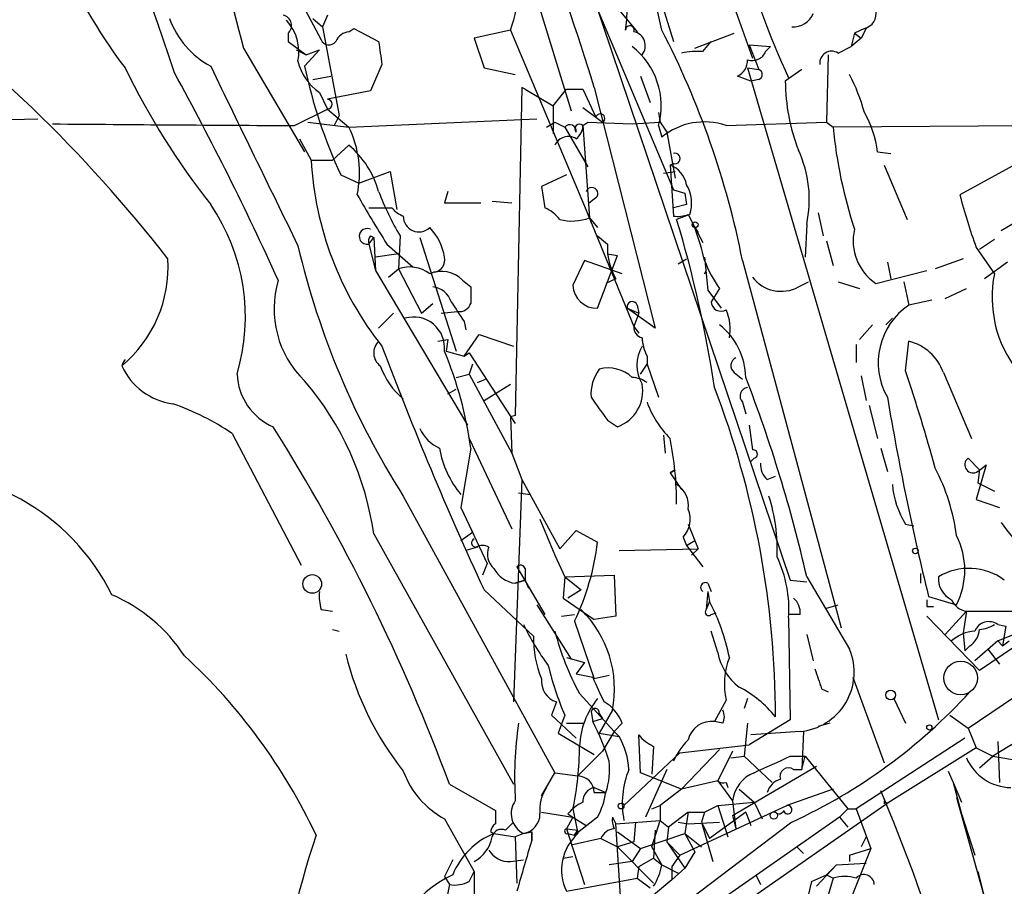
# Model space of a CAD drawing. Extents: x 4 to 856, y 1132 to 1974.
# Drawn here: x 565 to 615, y 1479 to 1523 of the extents above; entities that cross this region are included whole.
import ezdxf

# ---------------------------------------------------------------- set-up
doc = ezdxf.new("R2010")
doc.units = 0
doc.header["$MEASUREMENT"] = 0
doc.layers.add('MAIN', color=5, linetype='CONTINUOUS')

msp = doc.modelspace()

# ---------------------------------------------------------------- linework, layer by layer
at = {"layer": 'MAIN'}
for p, q in [((587.6713, 1543.6147), (604.266, 1494.5081)), ((595.63, 1540.0587), (602.3187, 1521.3474)), ((594.106, 1535.9101), (598.2547, 1522.1941)), ((590.3807, 1533.2854), (598.2547, 1514.5741)), ((579.0353, 1524.3954), (580.136, 1522.2787)), ((591.2273, 1524.3954), (593.0053, 1518.6381)), ((580.4747, 1523.5487), (580.2207, 1522.9561)), ((595.4607, 1523.8027), (596.392, 1522.7021)), ((579.7127, 1523.3794), (580.2207, 1522.9561)), ((578.4427, 1522.6174), (578.4427, 1522.1941)), ((580.2207, 1522.9561), (581.0673, 1518.3841)), ((581.5753, 1522.7021), (581.8293, 1522.8714)), ((581.8293, 1522.8714), (583.0993, 1522.1941)), ((589.8727, 1522.7867), (588.01, 1522.3634)), ((589.8727, 1522.7867), (593.6827, 1513.7274)), ((599.3553, 1521.8554), (601.3873, 1522.6174)), ((607.568, 1522.6174), (607.3987, 1521.9401)), ((608.076, 1522.8714), (607.568, 1522.6174)), ((607.568, 1522.6174), (607.9067, 1522.3634)), ((608.1607, 1522.8714), (607.9067, 1522.3634)), ((578.4427, 1522.1941), (579.374, 1521.5167)), ((588.01, 1522.3634), (588.518, 1520.8394)), ((599.7787, 1521.6861), (600.202, 1522.1941)), ((602.1493, 1522.0247), (603.25, 1521.9401)), ((602.1493, 1522.0247), (602.6573, 1520.7547)), ((607.9067, 1522.3634), (607.3987, 1521.9401)), ((576.1567, 1521.8554), (579.2893, 1516.5214)), ((578.866, 1521.7707), (579.374, 1521.5167)), ((580.0513, 1521.7707), (579.2893, 1520.9241)), ((579.374, 1521.5167), (580.0513, 1521.7707)), ((602.996, 1521.6861), (603.25, 1521.9401)), ((606.2133, 1521.5167), (606.1287, 1518.0454)), ((606.7213, 1521.6014), (607.3987, 1521.9401)), ((583.2687, 1521.0087), (582.676, 1519.6541)), ((588.518, 1520.8394), (590.1267, 1520.5007)), ((602.0647, 1520.8394), (602.6573, 1520.7547)), ((602.0647, 1520.8394), (611.886, 1487.3114)), ((604.8587, 1520.7547), (604.012, 1520.1621)), ((579.7127, 1520.2467), (580.644, 1520.4161)), ((579.7127, 1520.2467), (580.644, 1520.4161)), ((596.5613, 1520.4161), (597.0693, 1519.0614)), ((602.234, 1520.1621), (601.5567, 1520.4161)), ((602.6573, 1520.2467), (602.234, 1520.1621)), ((580.0513, 1519.5694), (580.4747, 1518.7227)), ((582.676, 1519.6541), (580.4747, 1519.2307)), ((590.4653, 1519.8234), (590.1267, 1502.9747)), ((590.6347, 1519.7387), (590.4653, 1519.8234)), ((590.6347, 1519.7387), (592.074, 1518.8921)), ((592.074, 1518.8921), (592.7513, 1519.7387)), ((592.7513, 1519.7387), (593.598, 1519.7387)), ((593.598, 1519.7387), (594.2753, 1518.2994)), ((594.1907, 1519.8234), (597.3233, 1507.4621)), ((578.7813, 1517.8761), (580.4747, 1518.7227)), ((580.4747, 1518.7227), (581.5753, 1517.7914)), ((592.074, 1518.8921), (592.074, 1517.4527)), ((593.598, 1518.8074), (594.2753, 1518.2994)), ((597.4927, 1518.5534), (597.5773, 1518.0454)), ((552.0267, 1517.8761), (565.5733, 1518.2147)), ((579.4587, 1518.0454), (581.5753, 1517.7914)), ((581.0673, 1518.3841), (580.8133, 1517.8761)), ((581.5753, 1517.7914), (591.2273, 1518.2147)), ((591.7353, 1517.7914), (592.1587, 1518.0454)), ((592.1587, 1518.0454), (592.6667, 1517.7914)), ((593.598, 1517.8761), (593.852, 1518.0454)), ((593.852, 1518.0454), (596.138, 1517.9607)), ((594.2753, 1518.2994), (594.614, 1518.0454)), ((596.138, 1517.9607), (597.5773, 1518.0454)), ((597.5773, 1518.0454), (597.916, 1517.5374)), ((600.964, 1517.8761), (606.1287, 1518.0454)), ((606.1287, 1518.0454), (606.4673, 1517.7914)), ((592.6667, 1517.7914), (593.852, 1515.7594)), ((593.598, 1517.8761), (593.9367, 1513.1347)), ((597.4927, 1517.8761), (597.662, 1517.2834)), ((597.916, 1517.5374), (598.3393, 1515.1667)), ((618.6593, 1517.8761), (606.4673, 1517.7914)), ((613.41, 1486.8881), (659.13, 1517.8761)), ((579.0353, 1517.1987), (579.628, 1516.0981)), ((618.236, 1517.1987), (612.9867, 1514.3201)), ((581.5753, 1516.8601), (580.7287, 1516.0981)), ((608.7533, 1516.5214), (609.4307, 1516.4367)), ((579.628, 1516.0981), (580.7287, 1516.0981)), ((598.2547, 1515.9287), (598.0853, 1515.8441)), ((582.0833, 1514.9127), (583.692, 1515.5054)), ((583.692, 1515.5054), (584.0307, 1513.5581)), ((597.7467, 1515.4207), (598.3393, 1515.5054)), ((598.0853, 1515.8441), (598.2547, 1513.2194)), ((609.092, 1515.8441), (610.2773, 1513.0501)), ((581.152, 1515.3361), (582.0833, 1514.9127)), ((592.7513, 1515.3361), (591.4813, 1514.7434)), ((586.6553, 1514.4894), (586.486, 1513.8967)), ((591.4813, 1514.7434), (591.6507, 1513.6427)), ((598.2547, 1514.5741), (598.8473, 1514.4047)), ((598.8473, 1514.4047), (598.932, 1513.8121)), ((586.486, 1513.8967), (588.3487, 1513.8967)), ((588.9413, 1513.9814), (589.9573, 1513.8967)), ((594.2753, 1514.1507), (593.9367, 1513.8967)), ((582.5913, 1513.6427), (583.7767, 1513.6427)), ((593.6827, 1513.7274), (596.2227, 1507.5467)), ((598.932, 1513.8121), (598.2547, 1513.6427)), ((605.7053, 1513.3887), (605.9593, 1512.2034)), ((593.9367, 1513.1347), (594.36, 1512.6267)), ((599.1013, 1513.3041), (598.424, 1513.0501)), ((599.0167, 1513.3041), (599.3553, 1512.6267)), ((615.95, 1512.9654), (615.1033, 1512.4574)), ((599.3553, 1512.6267), (599.5247, 1512.3727)), ((599.3553, 1512.6267), (599.7787, 1511.8647)), ((605.1127, 1512.7961), (605.028, 1511.1027)), ((582.5913, 1511.7801), (582.8453, 1512.1187)), ((582.676, 1512.2034), (582.8453, 1512.1187)), ((582.8453, 1512.1187), (582.93, 1510.4254)), ((584.2, 1512.2034), (584.1153, 1510.5101)), ((585.216, 1512.1187), (587.0787, 1506.2767)), ((594.36, 1512.2034), (594.868, 1511.7801)), ((606.1287, 1511.9494), (606.4673, 1510.6794)), ((614.0027, 1511.5261), (614.7647, 1512.0341)), ((582.5913, 1511.7801), (582.93, 1510.4254)), ((583.5227, 1511.7801), (584.8773, 1510.5947)), ((594.868, 1511.7801), (594.868, 1511.2721)), ((613.8333, 1511.6107), (614.7647, 1510.2561)), ((584.1153, 1511.2721), (582.93, 1511.1027)), ((593.6827, 1510.9334), (593.09, 1509.6634)), ((595.63, 1510.2561), (593.6827, 1510.9334)), ((594.36, 1508.4781), (595.376, 1511.1874)), ((594.868, 1511.2721), (595.376, 1511.1874)), ((598.5087, 1510.7641), (598.932, 1511.0181)), ((599.8633, 1511.1027), (600.0327, 1509.4094)), ((601.8107, 1510.9334), (606.8907, 1492.0527)), ((609.2613, 1510.8487), (609.4307, 1510.0021)), ((613.156, 1511.0181), (611.7167, 1510.5101)), ((615.442, 1510.8487), (614.2567, 1510.0021)), ((582.93, 1510.4254), (587.6713, 1502.4667)), ((583.6073, 1510.0867), (584.1153, 1510.5101)), ((584.1153, 1510.5101), (585.3007, 1508.2241)), ((599.8633, 1510.2561), (599.948, 1510.4254)), ((599.948, 1510.4254), (599.8633, 1510.2561)), ((608.6687, 1509.7481), (611.2933, 1510.4254)), ((587.4173, 1509.9174), (587.8407, 1509.5787)), ((595.2913, 1510.0021), (594.7833, 1509.7481)), ((604.6893, 1509.5787), (605.1973, 1509.8327)), ((606.7213, 1509.8327), (607.822, 1509.4941)), ((610.108, 1509.8327), (610.362, 1508.6474)), ((600.0327, 1509.4094), (600.71, 1508.4781)), ((600.6253, 1509.4941), (600.202, 1508.8167)), ((612.2247, 1508.9861), (613.3253, 1509.4941)), ((611.5473, 1508.9014), (610.362, 1508.6474)), ((585.3007, 1508.2241), (585.8933, 1508.7321)), ((586.3167, 1508.2241), (587.1633, 1508.3087)), ((595.884, 1508.4781), (596.4767, 1508.2241)), ((597.3233, 1507.4621), (595.884, 1508.4781)), ((596.392, 1508.6474), (596.4767, 1508.2241)), ((583.8613, 1508.2241), (583.0993, 1507.4621)), ((587.502, 1507.8007), (587.5867, 1507.3774)), ((596.4767, 1508.2241), (596.2227, 1507.5467)), ((609.1767, 1507.6314), (609.5153, 1507.9701)), ((596.2227, 1507.5467), (596.4767, 1507.2081)), ((608.4993, 1507.6314), (607.822, 1506.8694)), ((586.1473, 1506.7847), (586.6553, 1506.8694)), ((586.6553, 1506.8694), (586.5707, 1506.2767)), ((587.502, 1506.0227), (588.264, 1507.1234)), ((588.264, 1507.1234), (590.042, 1506.5307)), ((610.1927, 1505.2607), (610.362, 1506.7847)), ((586.5707, 1506.2767), (587.502, 1506.0227)), ((607.6527, 1506.6154), (607.6527, 1505.6841)), ((587.502, 1506.0227), (587.756, 1506.1921)), ((587.756, 1506.1921), (590.1267, 1502.5514)), ((596.9, 1506.0227), (596.9, 1505.5994)), ((587.9253, 1505.5994), (587.756, 1505.0914)), ((596.5613, 1505.0914), (596.9, 1505.5994)), ((596.9, 1505.5994), (597.4927, 1503.9061)), ((587.0787, 1504.9221), (587.756, 1505.0914)), ((587.756, 1505.0914), (589.9573, 1501.0274)), ((588.1793, 1504.6681), (588.6027, 1504.8374)), ((601.3873, 1505.1761), (601.8107, 1504.8374)), ((607.9067, 1505.0067), (608.1607, 1503.7367)), ((612.14, 1505.1761), (613.5793, 1501.7894)), ((586.6553, 1504.0754), (587.0787, 1504.3294)), ((588.518, 1503.7367), (589.8727, 1504.5834)), ((601.8107, 1503.6521), (601.98, 1503.0594)), ((608.33, 1503.4827), (608.7533, 1501.7894)), ((590.1267, 1502.9747), (589.8727, 1502.8901)), ((589.8727, 1502.8901), (589.9573, 1501.0274)), ((594.868, 1502.7207), (595.376, 1502.3821)), ((602.1493, 1502.4667), (602.3187, 1501.1967)), ((575.564, 1502.0434), (579.12, 1495.2701)), ((587.756, 1501.7894), (589.9573, 1497.1327)), ((597.7467, 1501.9587), (597.8313, 1501.0274)), ((587.8407, 1501.2814), (587.3327, 1498.2334)), ((608.9227, 1501.2814), (609.2613, 1500.0961)), ((589.9573, 1501.0274), (590.4653, 1499.6727)), ((602.4033, 1500.7734), (602.234, 1500.6041)), ((614.0027, 1500.1807), (613.41, 1500.7734)), ((614.3413, 1500.4347), (613.8333, 1498.6567)), ((613.918, 1500.0961), (614.3413, 1500.4347)), ((598.3393, 1500.1807), (598.0853, 1500.0114)), ((598.0853, 1500.0114), (598.3393, 1500.1807)), ((598.0853, 1500.0114), (598.678, 1499.1647)), ((603.0807, 1499.6727), (603.504, 1499.8421)), ((614.0027, 1500.1807), (613.918, 1499.5034)), ((590.4653, 1499.6727), (590.042, 1488.2427)), ((590.4653, 1499.6727), (592.4127, 1496.1167)), ((613.918, 1499.5034), (614.7647, 1499.0801)), ((584.3693, 1498.8261), (592.1587, 1484.6021)), ((590.296, 1498.9954), (590.8887, 1498.9107)), ((587.3327, 1498.2334), (587.9253, 1496.9634)), ((587.3327, 1498.2334), (588.6873, 1495.3547)), ((613.8333, 1498.6567), (615.0187, 1498.2334)), ((591.3967, 1497.6407), (592.1587, 1495.7781)), ((599.0167, 1497.3867), (599.5247, 1496.1167)), ((610.1927, 1497.3867), (610.616, 1497.3021)), ((582.8453, 1496.8787), (590.042, 1484.0094)), ((587.3327, 1496.5401), (587.9253, 1496.9634)), ((592.4127, 1496.1167), (593.2593, 1497.0481)), ((593.2593, 1497.0481), (594.36, 1496.4554)), ((598.7627, 1496.7094), (598.932, 1496.2861)), ((588.1793, 1496.2014), (587.5867, 1496.0321)), ((598.932, 1496.2861), (599.3553, 1496.5401)), ((598.932, 1496.2861), (599.7787, 1495.1854)), ((592.1587, 1495.7781), (592.6667, 1494.6774)), ((595.4607, 1496.0321), (599.5247, 1496.1167)), ((599.5247, 1496.1167), (599.186, 1495.7781)), ((588.6873, 1495.3547), (588.4333, 1494.7621)), ((590.2113, 1495.1854), (591.6507, 1492.7301)), ((590.6347, 1495.1007), (590.6347, 1494.5081)), ((592.6667, 1494.6774), (592.582, 1493.5767)), ((592.6667, 1494.6774), (595.2067, 1494.7621)), ((592.6667, 1494.6774), (593.5133, 1494.0001)), ((595.2067, 1494.7621), (595.2913, 1492.6454)), ((605.1127, 1494.6774), (607.314, 1490.9521)), ((610.9547, 1494.8467), (610.9547, 1494.3387)), ((590.6347, 1494.5081), (590.1267, 1494.3387)), ((590.1267, 1494.3387), (590.6347, 1494.5081)), ((590.6347, 1494.5081), (590.804, 1494.0847)), ((600.0327, 1494.3387), (600.202, 1493.9154)), ((604.266, 1494.5081), (605.1127, 1494.4234)), ((588.518, 1494.0001), (591.058, 1491.6294)), ((593.5133, 1494.0001), (592.836, 1493.5767)), ((600.0327, 1493.9154), (599.948, 1492.9841)), ((600.0327, 1493.9154), (600.1173, 1493.4074)), ((611.378, 1493.6614), (612.8173, 1493.2381)), ((591.2273, 1493.2381), (593.0053, 1490.4441)), ((592.582, 1493.5767), (594.1907, 1492.4761)), ((600.1173, 1493.4074), (599.948, 1492.9841)), ((606.1287, 1493.0687), (606.7213, 1493.2381)), ((611.2933, 1493.1534), (611.632, 1493.1534)), ((618.8287, 1493.1534), (614.0027, 1489.8514)), ((580.136, 1492.9841), (580.7287, 1492.8994)), ((592.4973, 1492.6454), (593.1747, 1492.7301)), ((595.2913, 1492.6454), (594.1907, 1492.4761)), ((600.202, 1492.7301), (600.456, 1492.8147)), ((604.774, 1492.7301), (604.1813, 1492.7301)), ((614.0027, 1489.8514), (611.2933, 1492.6454)), ((613.3253, 1492.8994), (612.2247, 1491.7141)), ((613.3253, 1492.8994), (613.156, 1491.7987)), ((613.3253, 1492.8994), (617.8127, 1492.8994)), ((593.1747, 1492.3914), (594.1907, 1489.4281)), ((604.1813, 1492.5607), (604.266, 1487.3114)), ((614.934, 1492.2221), (615.3573, 1492.1374)), ((614.934, 1491.3754), (616.7967, 1492.1374)), ((615.3573, 1492.1374), (615.188, 1491.1214)), ((580.7287, 1491.9681), (581.0673, 1491.8834)), ((600.5407, 1490.7827), (600.202, 1491.8834)), ((605.1127, 1491.7141), (605.4513, 1490.3594)), ((613.156, 1491.7987), (613.2407, 1490.8674)), ((613.4947, 1491.1214), (613.2407, 1490.8674)), ((614.934, 1491.3754), (613.7487, 1490.3594)), ((614.934, 1491.3754), (615.188, 1491.1214)), ((615.188, 1491.1214), (615.5267, 1491.3754)), ((614.426, 1490.9521), (615.0187, 1490.1901)), ((592.7513, 1490.5287), (593.6827, 1490.2747)), ((593.6827, 1490.2747), (593.2593, 1489.6821)), ((593.2593, 1489.6821), (594.106, 1489.5127)), ((594.9527, 1489.5974), (594.1907, 1489.4281)), ((607.4833, 1489.5127), (609.092, 1485.1101)), ((593.4287, 1488.6661), (595.2067, 1486.7187)), ((605.8747, 1488.9201), (606.2133, 1488.7507)), ((592.2433, 1488.2427), (591.9893, 1487.5654)), ((600.964, 1488.3274), (600.3713, 1487.2267)), ((602.0647, 1488.4121), (601.8953, 1487.9041)), ((609.6, 1488.4121), (610.1927, 1487.1421)), ((591.9893, 1487.5654), (593.2593, 1486.3801)), ((592.6667, 1487.5654), (592.328, 1486.6341)), ((594.0213, 1487.7347), (594.106, 1487.2267)), ((595.122, 1487.8194), (594.4447, 1486.6341)), ((594.4447, 1487.6501), (594.614, 1487.3961)), ((612.4787, 1487.5654), (613.41, 1486.8881)), ((618.4053, 1487.7347), (614.68, 1485.4487)), ((592.7513, 1487.1421), (593.6827, 1487.1421)), ((594.106, 1487.2267), (594.614, 1487.3961)), ((595.63, 1487.1421), (595.2067, 1486.7187)), ((600.7947, 1487.1421), (600.3713, 1487.2267)), ((602.0647, 1487.1421), (601.8953, 1485.4487)), ((604.266, 1487.3114), (602.1493, 1486.0414)), ((606.298, 1487.1421), (605.7053, 1486.9727)), ((592.328, 1486.6341), (594.1907, 1485.5334)), ((594.4447, 1486.6341), (595.4607, 1486.4647)), ((595.2067, 1486.7187), (594.614, 1485.7027)), ((595.2067, 1486.7187), (595.4607, 1486.4647)), ((596.5613, 1484.6021), (596.4767, 1486.5494)), ((604.774, 1486.7187), (602.234, 1486.5494)), ((604.9433, 1486.7187), (604.8587, 1484.7714)), ((613.41, 1486.8881), (613.8333, 1485.8721)), ((598.5933, 1485.6181), (602.1493, 1486.0414)), ((613.2407, 1486.3801), (607.6527, 1482.7394)), ((614.934, 1486.2107), (615.0187, 1484.0941)), ((593.344, 1484.4327), (594.614, 1485.7027)), ((598.5933, 1485.6181), (595.7147, 1482.9087)), ((597.2387, 1485.9567), (597.154, 1484.5174)), ((600.6253, 1485.7874), (598.678, 1483.7554)), ((601.3027, 1485.7027), (600.5407, 1484.1787)), ((613.8333, 1485.8721), (609.346, 1483.0781)), ((613.8333, 1485.8721), (614.68, 1485.4487)), ((601.218, 1485.3641), (601.8953, 1485.4487)), ((601.8953, 1485.4487), (603.3347, 1484.0941)), ((604.266, 1485.4487), (605.028, 1485.4487)), ((604.8587, 1484.7714), (605.028, 1485.4487)), ((605.028, 1485.4487), (607.2293, 1482.7394)), ((614.0027, 1484.8561), (614.68, 1485.4487)), ((614.68, 1485.4487), (616.204, 1485.1947)), ((591.4813, 1483.4167), (592.1587, 1484.6021)), ((592.1587, 1484.6021), (593.344, 1484.4327)), ((598.678, 1483.7554), (596.5613, 1484.6021)), ((597.916, 1484.7714), (596.8153, 1482.3161)), ((601.3027, 1482.4007), (605.6207, 1484.9407)), ((604.4353, 1484.7714), (604.8587, 1484.7714)), ((612.394, 1484.6867), (612.648, 1484.0941)), ((586.74, 1484.0094), (589.1107, 1482.6547)), ((600.5407, 1484.1787), (598.678, 1483.7554)), ((600.5407, 1484.1787), (601.3027, 1483.1627)), ((600.964, 1484.0941), (601.0487, 1483.8401)), ((612.648, 1484.0941), (613.0713, 1483.0781)), ((612.648, 1484.0941), (613.0713, 1482.4854)), ((594.1907, 1483.8401), (594.7833, 1483.5861)), ((594.1907, 1483.5861), (594.7833, 1483.5861)), ((598.678, 1483.7554), (597.5773, 1482.9087)), ((601.6413, 1483.7554), (602.4033, 1483.0781)), ((606.4673, 1483.7554), (604.0967, 1482.9087)), ((609.346, 1483.0781), (582.93, 1464.7054)), ((600.5407, 1482.9087), (602.4033, 1483.0781)), ((601.3027, 1483.1627), (601.472, 1481.7234)), ((602.4033, 1483.0781), (602.8267, 1482.2314)), ((609.092, 1483.1627), (609.092, 1482.9934)), ((612.8173, 1483.3321), (614.2567, 1478.1674)), ((591.4813, 1482.5701), (593.09, 1482.3161)), ((592.836, 1482.4854), (593.09, 1482.3161)), ((593.09, 1482.7394), (593.344, 1481.4694)), ((597.154, 1482.7394), (597.5773, 1482.9087)), ((597.5773, 1482.9087), (597.5773, 1482.1467)), ((599.0167, 1482.5701), (598.0007, 1481.8081)), ((598.5933, 1480.3687), (604.0967, 1482.9087)), ((599.0167, 1482.5701), (598.8473, 1481.4694)), ((599.0167, 1482.5701), (599.8633, 1482.5701)), ((599.8633, 1482.5701), (599.694, 1482.0621)), ((599.8633, 1482.5701), (600.5407, 1482.9087)), ((601.98, 1482.5701), (600.1173, 1481.2154)), ((600.5407, 1482.9087), (601.0487, 1481.3001)), ((601.98, 1482.5701), (602.234, 1481.8927)), ((607.2293, 1482.7394), (606.806, 1482.3161)), ((607.2293, 1482.7394), (607.6527, 1482.7394)), ((607.6527, 1482.7394), (608.4147, 1480.7074)), ((613.0713, 1482.4854), (613.7487, 1480.3687)), ((586.486, 1482.2314), (588.01, 1479.5221)), ((589.6187, 1481.6387), (590.042, 1482.0621)), ((593.09, 1482.3161), (592.7513, 1481.7234)), ((593.09, 1482.3161), (593.7673, 1481.8927)), ((594.36, 1482.3161), (593.1747, 1481.3847)), ((595.122, 1482.3161), (595.2913, 1481.9774)), ((595.2913, 1481.9774), (597.5773, 1482.1467)), ((595.5453, 1477.9981), (595.2913, 1481.9774)), ((596.3073, 1482.0621), (596.2227, 1481.0461)), ((597.154, 1480.7921), (597.5773, 1482.1467)), ((597.5773, 1482.1467), (598.0007, 1481.8081)), ((598.5087, 1482.0621), (599.0167, 1481.9774)), ((599.0167, 1481.9774), (600.6253, 1482.0621)), ((604.3507, 1482.0621), (599.1013, 1478.0827)), ((599.694, 1482.0621), (600.2867, 1480.0301)), ((599.694, 1482.0621), (600.1173, 1481.2154)), ((606.806, 1482.3161), (600.3713, 1477.8287)), ((601.3027, 1482.4007), (601.472, 1481.7234)), ((606.806, 1482.3161), (607.2293, 1481.8081)), ((588.8567, 1481.5541), (589.026, 1481.4694)), ((589.026, 1481.4694), (590.1267, 1481.3001)), ((590.55, 1481.4694), (590.1267, 1481.3001)), ((590.55, 1481.4694), (590.9733, 1481.5541)), ((590.55, 1481.4694), (590.9733, 1481.5541)), ((590.9733, 1481.5541), (590.9733, 1481.1307)), ((590.9733, 1481.1307), (590.9733, 1481.5541)), ((592.7513, 1481.7234), (593.344, 1481.6387)), ((592.7513, 1481.7234), (593.6827, 1478.8447)), ((592.836, 1481.4694), (593.1747, 1481.3847)), ((593.1747, 1481.3847), (593.344, 1481.6387)), ((595.376, 1481.5541), (596.5613, 1480.7074)), ((596.5613, 1480.7074), (598.8473, 1481.4694)), ((597.3233, 1481.6387), (597.2387, 1480.1994)), ((598.0007, 1481.8081), (597.916, 1481.0461)), ((598.8473, 1481.4694), (599.694, 1480.7921)), ((598.8473, 1481.4694), (599.3553, 1480.5381)), ((590.1267, 1481.3001), (590.2113, 1478.9294)), ((594.5293, 1481.2154), (593.0053, 1480.8767)), ((594.5293, 1481.2154), (595.376, 1480.7921)), ((596.2227, 1481.0461), (595.376, 1480.7921)), ((597.916, 1481.0461), (598.8473, 1479.6914)), ((597.916, 1481.0461), (598.5933, 1480.3687)), ((608.1607, 1481.3001), (607.9067, 1480.7921)), ((595.376, 1480.7921), (597.2387, 1478.9294)), ((596.5613, 1480.7074), (596.138, 1480.0301)), ((597.662, 1479.8607), (597.154, 1480.7921)), ((599.3553, 1480.5381), (598.8473, 1479.6914)), ((604.6047, 1480.7921), (604.9433, 1480.4534)), ((608.4147, 1480.7074), (605.6207, 1473.7647)), ((607.314, 1480.3687), (608.4147, 1480.7074)), ((586.9093, 1480.1147), (586.486, 1479.2681)), ((589.8727, 1480.0301), (590.55, 1480.1147)), ((592.582, 1480.1994), (593.09, 1480.2841)), ((596.138, 1480.0301), (594.9527, 1479.8607)), ((596.4767, 1479.7761), (597.2387, 1480.1994)), ((597.2387, 1480.1994), (597.662, 1479.8607)), ((598.5933, 1480.3687), (598.17, 1479.7761)), ((606.6367, 1479.8607), (608.1607, 1479.9454)), ((607.314, 1480.3687), (607.314, 1480.0301)), ((607.314, 1480.3687), (607.314, 1480.0301)), ((587.756, 1479.0141), (588.01, 1479.5221)), ((588.01, 1479.5221), (588.01, 1477.9981)), ((596.4767, 1479.7761), (596.392, 1479.1834)), ((597.662, 1479.8607), (598.5087, 1479.4374)), ((598.17, 1479.7761), (598.17, 1479.0987)), ((598.8473, 1479.6914), (598.17, 1479.0987)), ((605.6207, 1478.7601), (606.6367, 1479.8607)), ((606.6367, 1479.8607), (606.1287, 1479.3527)), ((613.918, 1479.5221), (614.2567, 1478.1674)), ((586.486, 1479.2681), (586.74, 1478.8447)), ((592.7513, 1478.5061), (596.392, 1479.1834)), ((598.17, 1479.0987), (595.5453, 1476.8974)), ((596.392, 1479.1834), (597.0693, 1478.6754)), ((602.488, 1479.3527), (602.742, 1478.8447)), ((605.3667, 1479.0141), (605.1127, 1477.9981)), ((605.3667, 1479.0141), (606.1287, 1479.3527)), ((606.4673, 1479.1834), (605.6207, 1476.2201)), ((606.1287, 1479.3527), (606.4673, 1479.1834)), ((586.74, 1478.8447), (586.5707, 1477.9981))]:
    msp.add_line(p, q, dxfattribs=at)
for centre, radius in [((599.3764, 1512.775), 0.1496), ((610.7006, 1496.0039), 0.1411), ((579.6847, 1494.3043), 0.4796), ((609.4306, 1488.5984), 0.2517), ((611.4203, 1486.9304), 0.1338), ((595.5664, 1482.8876), 0.1496), ((603.4193, 1482.4008), 0.1893)]:
    msp.add_circle(centre, radius, dxfattribs=at)
at = {"layer": 'MAIN', "color": 5}
msp.add_circle((613.0289, 1489.4704), 0.8616, dxfattribs=at)
at = {"layer": 'MAIN'}
for centre, radius, start, end in [((475.2763, 1489.0436), 102.308, 17.956956, 34.27688), ((-580.9608, 1145.328), 1233.3807, 17.6759569, 18.51179), ((562.3609, 1515.1299), 36.1219, 12.23788, 36.27666), ((593.5243, 1538.5166), 29.3773, 189.58673, 216.99394), ((641.2103, 1537.5686), 40.8444, 185.30335, 204.96223), ((586.461, 1524.0603), 9.4247, 352.23366, 42.32824), ((711.7044, 1558.4714), 140.4062, 192.024157, 195.116714), ((515.855, 1467.2866), 71.3736, 37.785884, 54.525499), ((585.6389, 1524.5646), 4.592, 337.221, 5.29169), ((578.0829, 1523.0196), 0.5396, 311.81517, 78.69215), ((604.4268, 1524.0652), 1.1117, 266.07485, 337.14585), ((607.9066, 1523.6334), 0.7807, 282.53358, 12.52483), ((576.6245, 1524.9272), 4.5492, 199.89121, 241.63621), ((576.5909, 1521.6586), 2.4082, 348.49083, 42.79559), ((596.0195, 1522.7867), 0.2202, 337.39615, 180), ((581.6541, 1521.8916), 0.8144, 95.55307, 158.19467), ((596.0787, 1521.9824), 0.734, 320.61722, 78.68547), ((557.7934, 1502.1799), 44.8792, 11.24739, 27.33299), ((580.5428, 1522.4683), 0.4488, 204.98913, 322.33331), ((879.5338, 1563.9514), 299.3611, 188.018223, 188.247406), ((593.7673, 1518.892), 3.8615, 344.74657, 52.12554), ((599.5673, 1517.2393), 4.4518, 87.27822, 101.52296), ((602.3187, 1521.94), 0.7234, 249.44303, 339.45044), ((606.3924, 1521.0901), 0.6079, 57.24835, 187.69555), ((581.645, 1521.8406), 2.7746, 193.81437, 234.94268), ((601.1755, 1521.2206), 0.8902, 295.35322, 2.7107), ((605.6221, 1538.2258), 39.5841, 206.05457, 218.07959), ((438.428, 1446.8316), 153.1076, 24.33278, 28.797289), ((2883.8817, 2638.1595), 2565.4684, 205.8164664, 206.0456492), ((605.4489, 1526.5397), 26.7556, 192.11564, 204.75501), ((602.5516, 1520.5007), 0.2751, 292.59423, 67.40577), ((598.448, 1515.9086), 9.9847, 15.36021, 27.38167), ((613.9387, 1520.2103), 9.9268, 180.2782, 201.2893), ((580.4746, 1518.9767), 0.2434, 270.02355, 89.97646), ((594.4991, 1518.245), 0.2303, 299.92694, 166.33784), ((603.3988, 1515.8655), 5.3945, 6.98366, 29.88518), ((593.7083, 4629.4174), 3111.5771, 269.4959542, 269.7251371), ((592.9284, 1517.5836), 0.3342, 352.05179, 141.54906), ((593.4287, 1517.7067), 0.2395, 45.01692, 224.98308), ((599.8464, 1514.6082), 3.4537, 71.11965, 129.23291), ((576.6916, 1515.4343), 5.4228, 348.14323, 25.76411), ((592.7513, 1517.8761), 0.8467, 306.86719, 0), ((630.9065, 1520.1759), 24.5553, 185.57263, 198.11243), ((592.8617, 1516.533), 0.7754, 59.15156, 155.04784), ((578.4787, 1513.1943), 4.7986, 15.65756, 49.81132), ((598.3394, 1516.1827), 0.2678, 251.55828, 108.44172), ((599.1518, 1514.0622), 6.0939, 348.00854, 24.67382), ((596.5413, 1517.0577), 16.9405, 183.24728, 218.41926), ((597.628, 1514.6022), 1.3234, 9.82816, 69.78498), ((596.7821, 1519.6696), 14.6306, 200.73627, 210.68483), ((594.0583, 1514.3756), 0.3125, 313.97581, 158.64126), ((597.3655, 1513.8827), 1.8297, 341.56505, 31.11144), ((646.2985, 1551.1728), 74.112, 209.818689, 212.108851), ((637.7861, 1520.5822), 25.5778, 194.17152, 200.53339), ((566.0175, 1508.0345), 10.2329, 343.28493, 34.37524), ((584.9195, 1514.6161), 1.5012, 220.42328, 248.4991), ((590.8455, 1511.8211), 1.9916, 38.10358, 66.15318), ((585.1696, 1513.204), 0.8004, 178.89761, 313.84078), ((593.0478, 1515.3776), 2.4126, 254.73738, 291.61928), ((598.4665, 1514.7843), 1.5792, 262.29219, 290.39043), ((538.6371, 1495.0314), 62.4431, 8.641988, 16.771865), ((582.504, 1512.1755), 0.4049, 64.86515, 282.45053), ((583.7062, 1510.6653), 2.814, 8.94214, 44.18796), ((584.3696, 1507.2081), 15.9353, 13.51955, 19.87922), ((610.1499, 1511.9454), 2.65, 166.98691, 236.01609), ((583.0572, 1511.907), 0.4829, 142.13334, 195.23639), ((619.6048, 1521.2374), 41.7589, 193.20891, 212.45812), ((565.6377, 1510.6093), 6.6369, 309.85929, 3.53137), ((585.8827, 1510.9546), 0.6212, 278.82399, 13.79241), ((599.0179, 1511.9497), 4.2049, 189.27348, 207.59252), ((605.5256, 1513.0098), 6.031, 200.1383, 215.65739), ((584.6822, 1508.8793), 1.7265, 52.88586, 109.16851), ((586.3219, 1508.8431), 1.5343, 44.44282, 112.93528), ((582.8863, 1508.4561), 5.1627, 163.55779, 225.835), ((603.7994, 1511.2113), 1.8594, 217.21688, 298.59398), ((620.7946, 1509.0485), 6.1496, 168.67527, 218.02044), ((585.7751, 1508.484), 1.1011, 17.58746, 83.83738), ((799.4905, 1509.1554), 211.6502, 179.885408, 180.114592), ((594.3272, 1509.716), 1.2383, 182.43448, 271.51778), ((841.1862, 1677.6489), 305.2934, 213.57418, 213.803342), ((596.138, 1508.5627), 0.2677, 18.44172, 198.42141), ((600.71, 1508.8336), 0.5083, 181.9054, 299.9854), ((587.2297, 1508.956), 0.6507, 264.14309, 339.87472), ((598.8393, 1507.4139), 2.3396, 348.66605, 24.75), ((612.3646, 1505.6841), 3.5765, 124.05085, 209.81006), ((584.8955, 1506.434), 1.5983, 354.35183, 106.03551), ((596.7988, 1507.5107), 0.5772, 176.42428, 254.64911), ((598.4524, 1504.8516), 3.5283, 1.14492, 51.98615), ((583.6791, 1506.1855), 0.8337, 134.0573, 233.56993), ((598.9039, 1507.0695), 2.2608, 182.92581, 207.58173), ((609.7388, 1504.3089), 2.553, 19.85733, 75.87122), ((758.0978, 1572.405), 186.8278, 200.646035, 204.813372), ((567.9011, 1498.5552), 20.1251, 7.78537, 22.5615), ((598.2971, 1505.557), 1.9168, 149.47095, 210.52647), ((570.8202, 1505.2618), 0.9627, 142.08378, 164.76994), ((601.6615, 1505.5313), 0.4488, 114.97756, 232.33331), ((572.9965, 1506.9575), 3.424, 204.92146, 261.93285), ((586.8819, 1506.8417), 3.9288, 199.74064, 230.24279), ((596.1856, 1504.0513), 2.1692, 143.37469, 183.83815), ((594.9189, 1503.6438), 1.7664, 46.35792, 105.57203), ((520.34, 1475.1177), 94.774, 15.387389, 18.545124), ((578.9126, 1505.224), 3.0974, 182.45356, 246.56435), ((567.6526, 1494.7574), 15.3401, 7.94861, 40.66081), ((596.0531, 1503.3975), 1.527, 56.31514, 86.81268), ((532.5528, 1478.0908), 74.4315, 12.876112, 21.129856), ((594.7115, 1504.2325), 1.9661, 289.7538, 10.28113), ((555.9345, 1487.4368), 47.5695, 0.05288, 20.9096), ((602.1351, 1503.9673), 0.4523, 98.95419, 224.17591), ((890.7826, 1714.9798), 364.1694, 215.422625, 215.651818), ((749.1635, 1527.4709), 141.8729, 189.561022, 193.786718), ((568.3504, 1491.4262), 12.8359, 55.8068, 71.0631), ((601.8382, 1505.486), 5.2677, 200.37349, 224.56699), ((493.7775, 1449.5909), 99.1295, 20.316603, 32.177764), ((587.1636, 1503.229), 2.1589, 205.5633, 244.4367), ((580.9904, 1498.3695), 17.4336, 0.10911, 11.3129), ((591.062, 1502.0831), 4.8961, 189.42423, 220.38678), ((602.3611, 1500.9851), 0.2158, 281.27349, 101.33076), ((613.664, 1500.4348), 0.4195, 126.8699, 306.8617), ((603.7278, 1500.4227), 0.9905, 174.39761, 229.21238), ((602.4525, 1495.418), 10.4558, 7.56274, 27.62036), ((559.2067, 1488.7229), 11.3488, 26.27108, 95.91078), ((597.768, 1498.3392), 1.2632, 351.32591, 58.71342), ((614.147, 1499.8338), 4.6503, 185.12125, 211.7511), ((594.8216, 1496.1034), 8.7767, 357.32247, 18.07244), ((597.7773, 1497.6254), 1.3453, 317.09033, 22.89046), ((621.4947, 1501.8311), 7.7367, 214.29867, 228.55059), ((609.3042, 1495.0161), 3.9374, 333.15577, 26.84423), ((588.0993, 1496.4224), 0.2211, 113.8178, 268.80759), ((588.4333, 1495.5667), 0.7194, 61.91393, 118.07905), ((589.633, 1495.8204), 0.9415, 156.13019, 229.85548), ((581.4485, 1498.0163), 13.0055, 334.37359, 353.10684), ((597.9068, 1492.9962), 6.2896, 356.02959, 25.39371), ((590.3988, 1495.0221), 0.2486, 18.42766, 138.94631), ((590.3121, 1495.7825), 1.4556, 207.9294, 262.68263), ((613.0822, 1494.5748), 1.2006, 175.09765, 244.39324), ((613.452, 1492.0458), 3.0623, 53.51964, 120.75583), ((599.9056, 1494.1271), 0.2468, 59.00838, 239.06013), ((566.0675, 1486.0215), 8.4062, 33.11027, 66.76847), ((582.8864, 1493.7037), 2.843, 175.72959, 194.66191), ((590.5224, 1488.4023), 10.8219, 11.33184, 27.54842), ((603.7885, 1492.8269), 0.9902, 354.39016, 49.21796), ((695.9432, 1493.3227), 84.6501, 179.885341, 180.114592), ((613.4673, 1493.8682), 0.9792, 202.58926, 261.66136), ((589.5275, 1488.9097), 5.6998, 348.97198, 45.62979), ((600.075, 1492.8571), 0.1796, 135, 315), ((602.3991, 1497.8921), 13.1358, 205.57192, 216.35476), ((614.4768, 1491.5787), 0.7893, 54.6024, 157.29135), ((613.9187, 1493.4902), 1.5244, 273.15877, 303.70883), ((596.4865, 1491.5319), 5.4294, 178.97103, 202.79813), ((606.2673, 1495.5933), 14.5882, 194.73259, 208.34954), ((613.867, 1489.9704), 1.9167, 93.53867, 132.85825), ((612.9017, 1492.0529), 1.1043, 302.48114, 355.59572), ((553.1453, 1468.8616), 29.5242, 25.09774, 47.45486), ((596.7343, 1494.5181), 15.7971, 193.99376, 218.48818), ((603.3134, 1491.2694), 2.8151, 189.95587, 233.56037), ((604.4886, 1489.7686), 3.0633, 275.34599, 22.72777), ((607.8602, 1494.0412), 16.516, 193.78635, 203.08476), ((604.8045, 1489.1392), 3.9254, 159.26902, 191.93542), ((859.6976, 1574.1005), 267.7345, 198.322042, 198.551232), ((592.5786, 1489.2959), 1.1052, 173.13026, 252.34045), ((608.3637, 1495.3934), 15.4229, 202.41408, 207.62242), ((598.7646, 1483.5883), 6.1329, 39.39576, 62.02682), ((592.3056, 1508.1236), 28.7104, 294.80543, 317.56376), ((597.5769, 1485.7877), 4.1516, 140.79187, 177.66703), ((593.6242, 1486.3891), 2.1425, 20.5767, 59.89987), ((594.233, 1487.6924), 0.2159, 348.70048, 168.70048), ((600.1592, 1487.4808), 0.7201, 331.94389, 28.04908), ((609.1471, 1484.3468), 19.0572, 171.56546, 183.56231), ((583.0759, 1481.4383), 12.4567, 17.55115, 27.68969), ((600.2143, 1486.0043), 1.2325, 82.68123, 166.33809), ((598.0437, 1487.7779), 1.9912, 218.09581, 246.15379), ((592.2311, 1484.5729), 3.7429, 3.04006, 30.36046), ((601.7348, 1483.5996), 3.8282, 135.236, 155.3757), ((577.8507, 1485.9702), 15.578, 348.03027, 359.95035), ((591.2491, 1484.7715), 3.7277, 341.45812, 6.51875), ((391.6752, 1950.7211), 511.5401, 294.327287, 294.55646), ((615.6367, 1486.3547), 2.5147, 203.19859, 269.42127), ((588.6468, 1486.2343), 4.5489, 199.89013, 241.63944), ((600.2165, 1483.0357), 4.5887, 157.77451, 191.17084), ((603.0836, 1482.9414), 1.7946, 112.27629, 172.91656), ((604.1813, 1484.4045), 0.4462, 55.30566, 198.43495), ((593.3229, 1483.5649), 0.8681, 1.39943, 88.60716), ((600.8369, 1484.5593), 0.4823, 232.10834, 285.28117), ((604.0544, 1483.2897), 1.0178, 106.93056, 163.06944), ((593.3448, 1482.7182), 1.9619, 145.12162, 186.81459), ((594.3389, 1483.1133), 0.7418, 101.52504, 182.72006), ((590.6334, 1484.2637), 4.2049, 332.40748, 350.72652), ((518.2157, 1445.3592), 98.4659, 12.2873, 22.897514), ((591.072, 1482.4994), 1.1548, 144.94335, 243.12429), ((594.403, 1481.2569), 1.9912, 113.84621, 141.90419), ((609.2613, 1483.2474), 0.1893, 206.57859, 296.57859), ((758.4606, 1482.316), 169.3502, 179.885409, 180.114558), ((590.3613, 1482.4875), 1.0354, 280.50034, 359.88379), ((603.6903, 1482.7395), 0.2517, 222.27981, 340.31249), ((604.139, 1482.697), 0.2159, 191.29952, 101.29952), ((589.4069, 1481.5118), 0.5518, 122.46323, 175.60368), ((596.3506, 1482.1893), 1.2351, 174.10754, 202.16062), ((590.4911, 1477.8876), 3.8699, 112.24653, 157.75347), ((589.407, 1481.2153), 0.4734, 63.43495, 169.68), ((595.0375, 1479.5898), 2.53, 132.01852, 205.36179), ((592.7937, 1481.5964), 0.1339, 108.46201, 288.42141), ((595.2853, 1480.913), 0.8142, 95.53974, 158.19859), ((620.727, 1467.6347), 43.0973, 161.39479, 174.20435), ((587.1408, 1481.644), 1.8331, 298.30562, 349.18661), ((759.2551, 1430.8505), 175.6327, 163.364605, 164.25618), ((589.8163, 1481.2439), 1.2151, 210.74622, 272.66037), ((594.5162, 1480.4389), 3.1985, 328.34039, 349.58524), ((589.2589, 1474.2126), 5.6517, 114.5657, 180.24838), ((586.9938, 1480.4542), 1.6294, 261.03889, 297.89087), ((607.06, 1477.152), 2.1161, 73.73438, 106.26562), ((608.0521, 1478.8319), 0.532, 1.37854, 138.64996)]:
    msp.add_arc(centre, radius, start, end, dxfattribs=at)

doc.saveas('drawing.dxf')
